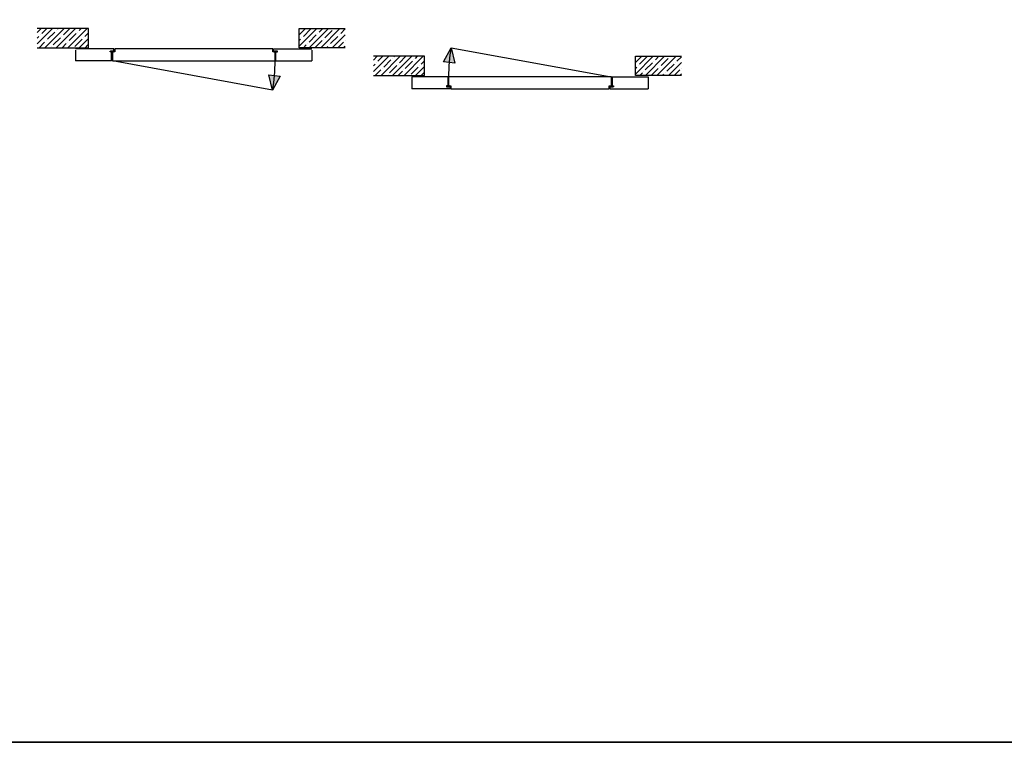
# Model space of a CAD drawing. Units: millimetres. Extents: x -1 to 83958, y -7235 to 115762.
# Drawn here: x 36031 to 38990, y -7235 to -5062 of the extents above; entities that cross this region are included whole.
import ezdxf

# ---------------------------------------------------------------- set-up
doc = ezdxf.new("R2010")
doc.units = ezdxf.units.MM
doc.layers.get('0').update_dxf_attribs({"true_color": 0x939598})
doc.layers.add('Z_Kontur-Magenta 0.35', color=6, linetype='Continuous', lineweight=35)
doc.layers.add('Z_Linie-Rot 0.20', color=1, linetype='Continuous')
doc.layers.add('Z_Schraffur-Grau 0.10', color=8, linetype='Continuous')

# ---------------------------------------------------------------- blocks, each defined once
blk = doc.blocks.new('Goll_SF-Dichtung')
for p, q in [((-3.1, 0), (-6.1, 3.7)), ((0.8, 5), (-5.5, 5)), ((-4.6, 3.2), (-4.6, 3.2)), ((-2.4, 0.4), (-4.6, 3.1)), ((-4.4, 3.4), (0.4, 3.5)), ((-3.1, 0), (-2.4, 0.4)), ((0.4, 3.5), (0.4, -0.1)), ((11.8, 5), (0.9, 5)), ((1.5, 3.5), (1.5, 2.6)), ((4.5, 3.5), (1.5, 3.5)), ((1.5, 2.6), (2.4, 2.6)), ((1.5, 1.2), (3.4, 1.9)), ((1.5, 1.2), (1.5, 0)), ((3.4, 0.6), (3.4, 1.9)), ((8.4, 0.6), (3.9, 0.1)), ((4.6, 1.9), (6.6, 3.9)), ((5.1, 1.1), (9.8, 1.6)), ((6.6, 3.9), (10.6, 3.9)), ((10.6, 3.9), (8, 3.4)), ((8, 3.4), (9.9, 1.8)), ((8.5, 0.8), (8.4, 0.6)), ((9.6, 1), (8.5, 0.8)), ((9.2, 0.6), (9.6, 1)), ((9.2, 0.2), (9.2, 0.6)), ((9.5, 0), (9.2, 0.2)), ((11.7, 1.4), (9.5, 0)), ((11.8, 3.2), (10.1, 3.5)), ((10.1, 3.5), (11.8, 2.3)), ((11.8, 5), (11.8, 3.2)), ((11.8, 2.3), (11.8, 1.6)), ((0.5, -1), (0, -1))]:
    blk.add_line(p, q)
for centre, radius, start, end in [((-5.5, 4.2), 0.82, 89.3272, 220.1465), ((-4.4, 3.2), 0.15, 90.9944, 179.4044), ((-4.4, 3.2), 0.15, 179.4044, 218.5375), ((0.8, 5.8), 0.8, 270.0124, 274.5989), ((2.7, 4.7), 2.11, 264.8056, 285.8453), ((2.6, 4.8), 2.27, 285.9567, 305.9583), ((3.9, 0.6), 0.5, 180.0124, 275.9284), ((2.4, 5.1), 2.61, 305.9814, 321.7245), ((5, 1.6), 0.5, 147.1106, 276.0335), ((9.8, 1.7), 0.1, 276.0335, 50.5185), ((11.7, 1.6), 0.15, 302.314, 0.0124), ((-1.1, 0), 1.47, 318.5485, 359.4143), ((0.5, 0), 0.995, 270.0124, 358.505)]:
    blk.add_arc(centre, radius, start, end)

msp = doc.modelspace()

# ---------------------------------------------------------------- hatches: boundary and pattern name
at = {"layer": 'Z_Schraffur-Grau 0.10'}
h = msp.add_hatch(dxfattribs=at)
h.set_pattern_fill('ANSI35', color=256, scale=3.846544)
h.set_pattern_definition([(45, (-178712.24, -106768.154), (-17.2714773, 17.2714773), []), (45, (-178694.968, -106768.154), (-17.2714773, 17.2714773), [30.5319468, -6.1063894, 0, -6.1063894])])
h.paths.add_polyline_path([(36237.4, -5146.62), (36198.93, -5146.62), (36083.53, -5146.62), (36083.53, -5088.93), (36237.4, -5088.93)])
h = msp.add_hatch(dxfattribs=at)
h.set_pattern_fill('ANSI35', color=256, scale=3.846544)
h.set_pattern_definition([(45, (-179023.017, -106768.154), (-17.2714773, 17.2714773), []), (45, (-179005.745, -106768.154), (-17.2714773, 17.2714773), [30.5319468, -6.1063894, 0, -6.1063894])])
h.paths.add_polyline_path([(37009.28, -5088.93), (37009.28, -5146.62), (36870.84, -5146.62), (36870.84, -5088.93)])
at = {"layer": 'Z_Schraffur-Grau 0.10', "transparency": 33554661}
h = msp.add_hatch(color=256, dxfattribs=at)
h.dxf.hatch_style = 1
h.paths.add_polyline_path([(37338.87, -5193.31), (37327.45, -5146.77), (37304.69, -5188.94)])
at = {"layer": 'Z_Schraffur-Grau 0.10'}
h = msp.add_hatch(dxfattribs=at)
h.set_pattern_fill('ANSI35', color=256, scale=3.846544)
h.set_pattern_definition([(45, (-177701.984, -106851.726), (-17.2714773, 17.2714773), []), (45, (-177684.713, -106851.726), (-17.2714773, 17.2714773), [30.5319468, -6.1063894, 0, -6.1063894])])
h.paths.add_polyline_path([(37247.65, -5230.2), (37209.19, -5230.2), (37093.79, -5230.2), (37093.79, -5172.5), (37247.65, -5172.5)])
h = msp.add_hatch(dxfattribs=at)
h.set_pattern_fill('ANSI35', color=256, scale=3.846544)
h.set_pattern_definition([(45, (-178012.76, -106851.726), (-17.2714773, 17.2714773), []), (45, (-177995.49, -106851.726), (-17.2714773, 17.2714773), [30.5319468, -6.1063894, 0, -6.1063894])])
h.paths.add_polyline_path([(38019.54, -5172.5), (38019.54, -5230.2), (37881.1, -5230.2), (37881.1, -5172.5)])
at = {"layer": 'Z_Schraffur-Grau 0.10', "transparency": 33554661}
h = msp.add_hatch(color=256, dxfattribs=at)
h.dxf.hatch_style = 1
h.paths.add_polyline_path([(36779.33, -5227.94), (36790.75, -5274.47), (36813.51, -5232.31)])

# ---------------------------------------------------------------- linework, layer by layer
at = {"layer": 'Z_Kontur-Magenta 0.35'}
msp.add_lwpolyline([(1788, -7234.55), (44236.09, -7234.55), (44236.09, 9765.45), (1788, 9765.45)], close=True, dxfattribs=at)
at = {"layer": 'Z_Linie-Rot 0.20'}
for p, q in [((36237.4, -5088.93), (36083.53, -5088.93)), ((36237.4, -5146.62), (36237.4, -5088.93)), ((36870.84, -5146.62), (36870.84, -5088.93)), ((36870.84, -5088.93), (37009.28, -5088.93)), ((36083.53, -5146.62), (36237.4, -5146.62)), ((37009.28, -5146.62), (36870.84, -5146.62)), ((36314.33, -5150.47), (36198.93, -5150.47)), ((36198.93, -5154.32), (36198.93, -5186.61)), ((36793.91, -5150.47), (36909.31, -5150.47)), ((36909.31, -5154.32), (36909.31, -5186.61)), ((37247.65, -5172.5), (37093.79, -5172.5)), ((37247.65, -5230.2), (37247.65, -5172.5)), ((37881.1, -5230.2), (37881.1, -5172.5)), ((37881.1, -5172.5), (38019.54, -5172.5)), ((36307.4, -5186.61), (36198.93, -5186.61)), ((36800.84, -5186.61), (36909.31, -5186.61)), ((37093.79, -5230.2), (37247.65, -5230.2)), ((37317.66, -5234.04), (37209.19, -5234.04)), ((37209.19, -5234.04), (37209.19, -5270.18)), ((37811.09, -5234.04), (37919.56, -5234.04)), ((38019.54, -5230.2), (37881.1, -5230.2)), ((37919.56, -5234.04), (37919.56, -5270.18)), ((37324.58, -5270.18), (37209.19, -5270.18)), ((37804.17, -5270.18), (37919.56, -5270.18))]:
    msp.add_line(p, q, dxfattribs=at)
for points in [[(37304.69, -5188.94), (37327.45, -5146.77), (37338.87, -5193.31), (37304.69, -5188.94)], [(37327.45, -5146.77), (37808.67, -5234.64), (37808.67, -5235.44)], [(36790.75, -5274.47), (36309.53, -5186.61), (36309.53, -5185.81)], [(36813.51, -5232.31), (36790.75, -5274.47), (36779.33, -5227.94), (36813.51, -5232.31)]]:
    msp.add_lwpolyline(points, dxfattribs=at)
for points in [[(36307.4, -5186.61), (36307.4, -5159.43), (36302.87, -5159.43), (36302.87, -5156.77), (36313.53, -5156.77, 0.4142136), (36314.33, -5155.97), (36314.33, -5150.47)], [(36800.84, -5186.61), (36800.84, -5159.43), (36805.37, -5159.43), (36805.37, -5156.77), (36794.71, -5156.77, -0.4142136), (36793.91, -5155.97), (36793.91, -5150.47)], [(37317.66, -5234.04), (37317.66, -5261.22), (37313.13, -5261.22), (37313.13, -5263.88), (37323.78, -5263.88, -0.4142136), (37324.58, -5264.68), (37324.58, -5270.18)], [(37811.09, -5234.04), (37811.09, -5261.22), (37815.62, -5261.22), (37815.62, -5263.88), (37804.97, -5263.88, 0.4142136), (37804.17, -5264.68), (37804.17, -5270.18)]]:
    msp.add_lwpolyline(points, format="xyb", dxfattribs=at)
for points in [[(36310.33, -5186.61), (36797.91, -5186.61, 0.4142136), (36798.71, -5185.81), (36798.71, -5160.23, 0.4142136), (36797.91, -5159.43), (36792.58, -5159.43, -0.4142136), (36791.78, -5158.63), (36791.78, -5151.17, 0.4142136), (36790.98, -5150.37), (36317.26, -5150.37, 0.4142136), (36316.46, -5151.17), (36316.46, -5158.63, -0.4142136), (36315.66, -5159.43), (36310.33, -5159.43, 0.4142136), (36309.53, -5160.23), (36309.53, -5185.81, 0.4142136)], [(37808.16, -5234.04), (37320.59, -5234.04, 0.4142136), (37319.79, -5234.84), (37319.79, -5260.42, 0.4142136), (37320.59, -5261.22), (37325.92, -5261.22, -0.4142136), (37326.71, -5262.02), (37326.71, -5269.48, 0.4142136), (37327.51, -5270.28), (37801.24, -5270.28, 0.4142136), (37802.04, -5269.48), (37802.04, -5262.02, -0.4142136), (37802.83, -5261.22), (37808.16, -5261.22, 0.4142136), (37808.96, -5260.42), (37808.96, -5234.84, 0.4142136)]]:
    msp.add_lwpolyline(points, format="xyb", close=True, dxfattribs=at)
for centre, start, end in [((37775.62, -5230.12), 169.46468, 180.58991), ((36342.58, -5191.12), 349.46468, 0.58991)]:
    msp.add_arc(centre, 455.86, start, end, dxfattribs=at)

# ---------------------------------------------------------------- block references
at = {"layer": 'Z_Schraffur-Grau 0.10', "yscale": 0.532870952655177, "zscale": 0.532870952655177}
for p, xscale in [((36307.4, -5159.43), 0.532870952655177), ((36800.84, -5159.43), -0.532870952655177)]:
    msp.add_blockref('Goll_SF-Dichtung', p, dxfattribs=dict(at, xscale=xscale))
at = {"layer": 'Z_Schraffur-Grau 0.10', "xscale": -0.532870952655177, "yscale": 0.532870952655177, "zscale": 0.532870952655177, "rotation": 180}
msp.add_blockref('Goll_SF-Dichtung', (37317.66, -5261.22), dxfattribs=at)
at = {"layer": 'Z_Schraffur-Grau 0.10', "extrusion": (0, 0, -1), "xscale": -0.532870952655177, "yscale": 0.532870952655177, "zscale": -0.532870952655177, "rotation": 180}
msp.add_blockref('Goll_SF-Dichtung', (-37811.09, -5261.22), dxfattribs=at)

doc.saveas('drawing.dxf')
